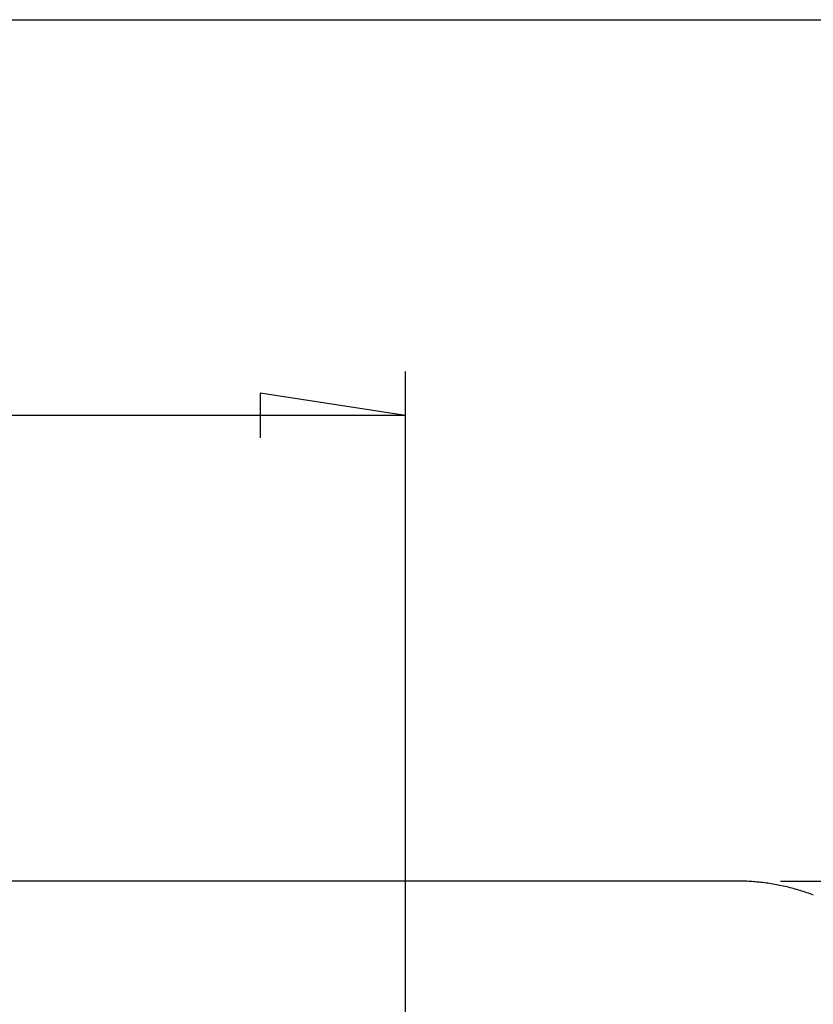
# Model space of a CAD drawing. Units: millimetres. Extents: x 0 to 841, y 0 to 594.
# Drawn here: x 474 to 510, y 445 to 489 of the extents above; entities that cross this region are included whole.
import ezdxf

# ---------------------------------------------------------------- set-up
doc = ezdxf.new("R2010")
doc.units = ezdxf.units.MM
doc.layers.add('LAYER_1', color=179, linetype='Continuous')
doc.layers.add('SLD-0', color=179, linetype='Continuous')

msp = doc.modelspace()

# ---------------------------------------------------------------- linework, layer by layer
at = {"layer": 'LAYER_1'}
for p, q in [((111.109, 489.404), (522.109, 489.404)), ((491.609, 427.323), (491.609, 473.441)), ((491.609, 471.441), (485.005, 472.457)), ((485.005, 472.457), (485.005, 470.425)), ((491.609, 471.441), (141.609, 471.441)), ((508.623, 450.323), (556.109, 450.323))]:
    msp.add_line(p, q, dxfattribs=at)
at = {"layer": 'SLD-0'}
for p, q in [((506.623, 450.323), (471.609, 450.323)), ((506.703, 450.322), (506.623, 450.323)), ((506.782, 450.321), (506.703, 450.322)), ((506.862, 450.32), (506.782, 450.321)), ((506.942, 450.318), (506.862, 450.32)), ((507.021, 450.315), (506.942, 450.318)), ((507.101, 450.311), (507.021, 450.315)), ((507.18, 450.307), (507.101, 450.311)), ((507.26, 450.302), (507.18, 450.307)), ((507.339, 450.297), (507.26, 450.302)), ((507.419, 450.291), (507.339, 450.297)), ((507.498, 450.284), (507.419, 450.291)), ((507.577, 450.277), (507.498, 450.284)), ((507.657, 450.269), (507.577, 450.277)), ((507.736, 450.261), (507.657, 450.269)), ((507.815, 450.252), (507.736, 450.261)), ((507.894, 450.242), (507.815, 450.252)), ((507.973, 450.231), (507.894, 450.242)), ((508.052, 450.22), (507.973, 450.231)), ((508.131, 450.209), (508.052, 450.22)), ((508.209, 450.196), (508.131, 450.209)), ((508.288, 450.183), (508.209, 450.196)), ((508.366, 450.17), (508.288, 450.183)), ((508.445, 450.156), (508.366, 450.17)), ((508.523, 450.141), (508.445, 450.156)), ((508.601, 450.125), (508.523, 450.141)), ((508.679, 450.109), (508.601, 450.125)), ((508.757, 450.093), (508.679, 450.109)), ((508.835, 450.075), (508.757, 450.093)), ((508.912, 450.057), (508.835, 450.075)), ((508.99, 450.039), (508.912, 450.057)), ((509.067, 450.02), (508.99, 450.039)), ((509.144, 450), (509.067, 450.02)), ((509.221, 449.98), (509.144, 450)), ((509.298, 449.959), (509.221, 449.98)), ((509.375, 449.937), (509.298, 449.959)), ((509.451, 449.915), (509.375, 449.937)), ((509.527, 449.892), (509.451, 449.915)), ((509.603, 449.869), (509.527, 449.892)), ((509.679, 449.845), (509.603, 449.869)), ((509.755, 449.82), (509.679, 449.845)), ((509.831, 449.795), (509.755, 449.82)), ((509.906, 449.769), (509.831, 449.795)), ((509.981, 449.742), (509.906, 449.769)), ((510.056, 449.715), (509.981, 449.742)), ((510.13, 449.688), (510.056, 449.715))]:
    msp.add_line(p, q, dxfattribs=at)

doc.saveas('drawing.dxf')
